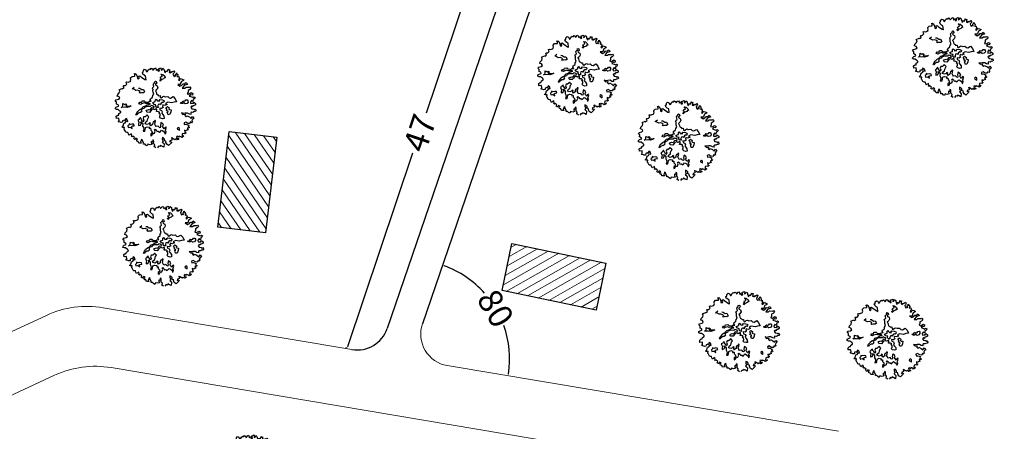
# Model space of a CAD drawing. Units: metres. Extents: x 1623 to 2647, y 855 to 1512.
# Drawn here: x 2272 to 2375, y 1115 to 1158 of the extents above; entities that cross this region are included whole.
import ezdxf

# ---------------------------------------------------------------- set-up
doc = ezdxf.new("R2010")
doc.units = ezdxf.units.M
doc.header["$MEASUREMENT"] = 0
for name, color, linetype in [('BLUE', 5, 'Continuous'), ('G', 76, 'Continuous'), ('Intermedeat Sites', 18, 'Continuous')]:
    doc.layers.add(name, color=color, linetype=linetype)
for name, color, linetype, lineweight in [('Builtup', 7, 'Continuous', 30), ('Int. Hatch', 40, 'Continuous', 20), ('line', 28, 'Continuous', 15)]:
    doc.layers.add(name, color=color, linetype=linetype, lineweight=lineweight)
doc.dimstyles.get("Standard").update_dxf_attribs({"dimtxt": 2.5, "dimasz": 0.18, "dimexe": 0.18, "dimexo": 0.0625, "dimgap": 0.09, "dimtad": 0, "dimzin": 0, "dimdsep": 46, "dimtxsty": 'Standard', "dimcen": 0.09, "dimadec": 0, "dimazin": 0, "dimtfac": 1, "dimtofl": 0, "dimtmove": 0, "dimatfit": 3, "dimfxl": 0, "dimtolj": 1, "dimtzin": 0, "dimarcsym": 0})

# ---------------------------------------------------------------- blocks, each defined once
blk = doc.blocks.new('TREE-1')
at = {"layer": 'G'}
for p, q in [((5.27, -1.07), (5.43, -1.07)), ((5.35, -1.17), (5.27, -1.07)), ((5.27, -1.37), (5.35, -1.17)), ((5.43, -1.07), (5.5, -1.19)), ((5.5, -1.19), (5.53, -1.52)), ((6.43, -1.26), (6.51, -1.05)), ((6.51, -1.05), (6.7, -0.96)), ((6.7, -0.96), (6.84, -1.07)), ((6.84, -1.07), (6.84, -1.19)), ((6.84, -1.19), (6.88, -1.34)), ((6.97, -1.34), (7.13, -1.17)), ((7.13, -1.17), (7.34, -1.1)), ((7.34, -1.1), (7.38, -1.19)), ((7.38, -1.19), (7.46, -1.19)), ((7.46, -1.19), (7.57, -1.12)), ((7.57, -1.12), (7.68, -1.26)), ((2.81, -2.34), (3.21, -2.3)), ((2.85, -2.52), (2.81, -2.34)), ((3.21, -2.3), (3.22, -2.37)), ((3.22, -2.37), (3.49, -2.32)), ((3.48, -2.07), (3.53, -2.04)), ((3.49, -2.21), (3.48, -2.07)), ((3.49, -2.32), (3.49, -2.21)), ((3.53, -2.04), (3.54, -2.04)), ((3.54, -2.04), (3.74, -2.1)), ((3.74, -2.1), (3.96, -1.98)), ((3.94, -1.91), (3.96, -1.73)), ((3.96, -1.98), (3.94, -1.91)), ((3.96, -1.73), (4.07, -1.73)), ((4.07, -1.73), (4.24, -1.82)), ((4.24, -1.82), (4.57, -1.8)), ((4.57, -1.74), (4.65, -1.62)), ((4.57, -1.8), (4.57, -1.74)), ((4.64, -1.53), (4.69, -1.39)), ((4.65, -1.62), (4.64, -1.53)), ((4.69, -1.39), (4.92, -1.28)), ((4.92, -1.28), (5.27, -1.37)), ((5.53, -1.52), (5.48, -1.77)), ((5.48, -1.77), (5.59, -1.85)), ((5.59, -1.85), (5.7, -1.78)), ((5.7, -1.78), (5.73, -1.53)), ((5.73, -1.53), (5.87, -1.52)), ((5.87, -1.52), (6, -1.74)), ((6, -1.74), (6.32, -2.18)), ((6.3, -1.46), (6.32, -1.25)), ((6.41, -1.66), (6.3, -1.46)), ((6.32, -1.25), (6.43, -1.26)), ((6.32, -2.18), (6.45, -2.28)), ((6.55, -1.8), (6.41, -1.66)), ((6.45, -2.28), (6.55, -1.8)), ((6.88, -1.34), (6.97, -1.34)), ((7.68, -1.26), (7.66, -1.41)), ((7.66, -1.41), (7.73, -1.39)), ((7.73, -1.39), (7.93, -1.26)), ((7.93, -1.26), (8.05, -1.25)), ((8.09, -1.41), (8.04, -1.58)), ((8.04, -1.58), (8.24, -1.48)), ((8.05, -1.25), (8.09, -1.41)), ((8.24, -1.48), (8.25, -1.74)), ((8.25, -1.74), (8.4, -1.77)), ((8.4, -1.77), (8.43, -1.58)), ((8.43, -1.44), (8.63, -1.46)), ((8.43, -1.58), (8.43, -1.44)), ((8.45, -2.23), (8.54, -2.23)), ((8.52, -2.39), (8.45, -2.23)), ((8.52, -2.55), (8.52, -2.39)), ((8.54, -2.23), (8.67, -2.35)), ((8.63, -1.46), (8.68, -1.42)), ((8.72, -1.58), (8.63, -1.73)), ((8.63, -1.73), (8.77, -1.73)), ((8.67, -2.35), (8.83, -2.6)), ((8.68, -1.42), (8.72, -1.58)), ((8.77, -1.73), (8.92, -1.58)), ((8.92, -1.58), (9.02, -1.73)), ((8.99, -2.01), (8.97, -2.2)), ((8.97, -2.2), (9.1, -2.16)), ((9.02, -1.73), (8.99, -1.87)), ((8.99, -1.87), (8.99, -2.01)), ((9.1, -2.16), (9.16, -2.01)), ((9.16, -2.01), (9.29, -2.16)), ((9.29, -2.16), (9.45, -2.04)), ((9.45, -2.04), (9.51, -1.91)), ((9.51, -1.91), (9.56, -2.01)), ((9.59, -2.18), (9.51, -2.34)), ((9.51, -2.34), (9.67, -2.47)), ((9.56, -2.01), (9.68, -2.01)), ((9.68, -2.01), (9.59, -2.18)), ((9.67, -2.47), (9.74, -2.32)), ((9.74, -2.32), (9.79, -2.45)), ((9.79, -2.45), (9.95, -2.37)), ((9.95, -2.37), (10.11, -2.34)), ((10.11, -2.34), (10.15, -2.5)), ((1.9, -3.52), (2.06, -3.41)), ((2.01, -3.7), (1.9, -3.52)), ((1.92, -3.95), (2.01, -3.7)), ((2.06, -3.41), (2.37, -3.45)), ((2.35, -3.02), (2.46, -2.84)), ((2.53, -3.16), (2.35, -3.02)), ((2.37, -3.45), (2.56, -3.38)), ((2.46, -2.84), (2.72, -2.71)), ((2.56, -3.38), (2.53, -3.16)), ((2.72, -2.71), (2.85, -2.52)), ((4.42, -2.77), (4.75, -2.64)), ((4.58, -2.89), (4.42, -2.77)), ((4.78, -3.1), (4.58, -2.89)), ((5, -3.14), (4.78, -3.1)), ((5.19, -3.3), (5, -3.14)), ((5.12, -3.46), (5.26, -3.41)), ((5.19, -3.61), (5.12, -3.46)), ((5.19, -2.93), (5.34, -3)), ((5.26, -3.41), (5.19, -3.3)), ((5.36, -3.61), (5.19, -3.61)), ((5.34, -3), (5.53, -3.25)), ((5.6, -3.71), (5.36, -3.61)), ((5.53, -3.25), (5.73, -3.3)), ((5.77, -3.64), (5.6, -3.71)), ((5.73, -3.3), (5.77, -3.64)), ((6.82, -3.85), (6.9, -3.66)), ((6.84, -3.59), (6.95, -3.48)), ((6.9, -3.66), (6.84, -3.59)), ((6.95, -3.48), (7.11, -3.41)), ((7.11, -3.25), (7.13, -3.1)), ((7.11, -3.41), (7.11, -3.25)), ((7.13, -3.1), (7.38, -2.96)), ((7.36, -2.89), (7.51, -2.82)), ((7.38, -2.96), (7.36, -2.89)), ((7.38, -3.17), (7.36, -3.27)), ((7.36, -3.27), (7.41, -3.32)), ((7.51, -3.7), (7.36, -3.82)), ((7.58, -3.1), (7.38, -3.17)), ((7.41, -3.32), (7.52, -3.44)), ((7.51, -2.82), (7.59, -2.91)), ((7.52, -3.44), (7.51, -3.7)), ((7.59, -2.91), (7.58, -3.1)), ((8.08, -3), (8.11, -2.87)), ((8.33, -2.89), (8.08, -3)), ((8.11, -2.87), (8.31, -2.77)), ((8.2, -2.66), (8.36, -2.53)), ((8.31, -2.77), (8.2, -2.66)), ((8.58, -2.87), (8.33, -2.89)), ((8.36, -2.53), (8.52, -2.55)), ((8.72, -2.8), (8.58, -2.87)), ((8.81, -2.84), (8.72, -2.8)), ((8.83, -2.6), (8.81, -2.84)), ((10.02, -2.64), (9.88, -2.71)), ((9.88, -2.71), (9.88, -2.88)), ((9.88, -2.88), (9.95, -3.07)), ((9.95, -3.07), (10.02, -2.93)), ((10.15, -2.5), (10.02, -2.64)), ((10.02, -2.93), (10.17, -3.07)), ((10.17, -2.85), (10.31, -2.8)), ((10.17, -3.07), (10.17, -2.85)), ((10.38, -3.54), (10.29, -3.63)), ((10.29, -3.63), (10.38, -3.74)), ((10.31, -2.8), (10.35, -2.69)), ((10.35, -3.12), (10.33, -3.23)), ((10.33, -3.23), (10.47, -3.18)), ((10.35, -2.69), (10.4, -2.89)), ((10.46, -3.02), (10.35, -3.12)), ((10.49, -3.47), (10.38, -3.54)), ((10.38, -3.74), (10.49, -3.63)), ((10.4, -2.89), (10.46, -3.02)), ((10.47, -3.18), (10.49, -3.36)), ((10.49, -3.36), (10.49, -3.47)), ((10.49, -3.63), (10.6, -3.56)), ((10.6, -3.56), (10.78, -3.68)), ((10.78, -3.68), (10.94, -3.84)), ((1.59, -4.47), (1.65, -4.32)), ((1.7, -4.59), (1.59, -4.47)), ((1.65, -4.32), (1.81, -4.27)), ((1.88, -4.65), (1.7, -4.59)), ((1.81, -4.27), (2.1, -4.26)), ((2.04, -4.9), (1.88, -4.65)), ((2.08, -4.11), (1.92, -3.95)), ((2.11, -5.01), (2.04, -4.9)), ((2.1, -4.26), (2.08, -4.11)), ((2.33, -4.52), (2.58, -4.43)), ((2.78, -4.65), (2.33, -4.52)), ((2.58, -4.43), (2.69, -4.14)), ((2.69, -4.14), (2.88, -4.32)), ((3.06, -4.79), (2.78, -4.65)), ((2.88, -4.32), (3.03, -4.29)), ((3.13, -4.47), (2.95, -4.54)), ((2.95, -4.54), (3.31, -4.68)), ((3.03, -4.29), (3.13, -4.47)), ((3.35, -4.79), (3.06, -4.79)), ((3.31, -4.68), (3.6, -4.75)), ((3.6, -4.75), (3.35, -4.79)), ((4.61, -4.84), (4.78, -4.68)), ((4.8, -4.97), (4.61, -4.84)), ((4.78, -4.68), (5, -4.77)), ((4.93, -4.93), (4.8, -4.97)), ((5.25, -4.93), (4.93, -4.93)), ((5, -4.77), (5.11, -4.61)), ((5.11, -4.61), (5.37, -4.68)), ((5.43, -5.07), (5.25, -4.93)), ((5.37, -4.68), (5.45, -4.84)), ((5.45, -4.84), (5.7, -4.97)), ((5.7, -4.97), (5.75, -5.04)), ((5.75, -5.04), (5.96, -4.97)), ((5.96, -4.97), (6.18, -5.02)), ((6.13, -4.82), (6.2, -4.7)), ((6.18, -5.02), (6.13, -4.82)), ((6.2, -4.7), (6.49, -4.61)), ((6.49, -4.61), (6.59, -4.43)), ((6.59, -4.43), (6.77, -4.3)), ((6.77, -4.02), (6.82, -3.85)), ((6.77, -4.3), (6.77, -4.02)), ((7.25, -3.89), (7.11, -3.95)), ((7.11, -3.95), (7.13, -4.07)), ((7.13, -4.25), (7.11, -4.43)), ((7.11, -4.43), (7.23, -4.56)), ((7.13, -4.07), (7.13, -4.25)), ((7.23, -4.56), (7.29, -4.68)), ((7.36, -3.82), (7.25, -3.89)), ((7.29, -4.68), (7.47, -4.71)), ((7.47, -4.71), (7.4, -4.97)), ((7.4, -4.97), (7.52, -5.04)), ((7.52, -5.04), (7.72, -4.97)), ((7.72, -4.97), (7.9, -4.97)), ((7.9, -4.97), (8.02, -5.09)), ((10.02, -4.15), (10.22, -4.43)), ((10.33, -4.26), (10.02, -4.15)), ((10.22, -4.43), (10.49, -4.38)), ((10.43, -4.09), (10.33, -4.26)), ((10.74, -4.54), (10.42, -4.75)), ((10.42, -4.75), (10.74, -4.86)), ((10.58, -3.93), (10.43, -4.09)), ((10.49, -4.38), (10.69, -4.26)), ((10.86, -3.9), (10.58, -3.93)), ((10.69, -4.26), (10.92, -4.36)), ((10.96, -4.5), (10.74, -4.54)), ((10.74, -4.86), (10.92, -4.79)), ((10.94, -3.84), (10.86, -3.9)), ((10.92, -4.36), (11.05, -4.22)), ((10.92, -4.79), (11.3, -4.93)), ((11.17, -4.54), (10.96, -4.5)), ((11.05, -4.22), (11.17, -4.38)), ((11.17, -4.38), (11.17, -4.54)), ((11.3, -4.93), (11.38, -4.91)), ((11.38, -4.91), (11.44, -5.13)), ((1.32, -5.65), (1.38, -5.37)), ((1.63, -5.72), (1.32, -5.65)), ((1.38, -5.37), (1.62, -5.29)), ((1.4, -6.1), (1.56, -5.99)), ((1.63, -6.24), (1.4, -6.1)), ((1.56, -5.99), (1.63, -5.72)), ((1.62, -5.29), (1.74, -5.33)), ((1.74, -5.33), (1.81, -5.17)), ((1.81, -5.17), (2.08, -5.13)), ((1.95, -6.18), (1.88, -6.35)), ((2.17, -6.18), (1.95, -6.18)), ((2.08, -5.13), (2.11, -5.01)), ((2.24, -6.29), (2.17, -6.18)), ((2.42, -6.04), (2.24, -6.29)), ((2.54, -6.18), (2.42, -6.04)), ((2.54, -6.48), (2.54, -6.18)), ((3.8, -6), (3.98, -5.81)), ((3.87, -6.09), (3.8, -6)), ((3.96, -5.99), (3.87, -6.09)), ((4.28, -5.9), (3.96, -5.99)), ((3.98, -5.81), (4.16, -5.7)), ((4.16, -5.7), (4.26, -5.63)), ((4.26, -5.63), (4.5, -5.54)), ((4.43, -5.95), (4.28, -5.9)), ((4.64, -5.86), (4.43, -5.95)), ((4.5, -5.54), (4.77, -5.52)), ((4.8, -5.57), (4.62, -5.68)), ((4.62, -5.68), (4.64, -5.86)), ((4.77, -5.52), (4.82, -5.45)), ((5.02, -5.61), (4.8, -5.57)), ((4.82, -5.45), (5.04, -5.34)), ((5.12, -5.48), (5.02, -5.61)), ((5.04, -5.34), (5.21, -5.36)), ((5.43, -5.47), (5.12, -5.48)), ((5.18, -6), (5.29, -5.91)), ((5.25, -6.16), (5.18, -6)), ((5.21, -5.36), (5.52, -5.3)), ((5.52, -6.29), (5.25, -6.16)), ((5.29, -5.91), (5.55, -5.91)), ((5.66, -5.14), (5.43, -5.07)), ((5.71, -5.56), (5.43, -5.47)), ((5.52, -5.3), (5.7, -5.29)), ((5.75, -6.15), (5.52, -6.29)), ((5.55, -5.91), (5.68, -6)), ((5.88, -5.22), (5.66, -5.14)), ((5.68, -6), (5.88, -5.91)), ((5.7, -5.29), (5.96, -5.32)), ((5.84, -5.61), (5.71, -5.56)), ((5.91, -6.06), (5.75, -6.15)), ((6, -5.54), (5.84, -5.61)), ((5.96, -5.32), (5.88, -5.22)), ((5.88, -5.91), (5.98, -5.79)), ((6.13, -6.09), (5.91, -6.06)), ((5.98, -5.79), (6.14, -5.91)), ((6.14, -5.65), (6, -5.54)), ((6.25, -6.2), (6.13, -6.09)), ((6.25, -5.73), (6.14, -5.65)), ((6.14, -5.91), (6.27, -5.86)), ((6.27, -5.86), (6.25, -5.73)), ((6.45, -6.16), (6.25, -6.2)), ((6.3, -5.25), (6.64, -5.25)), ((6.38, -5.52), (6.3, -5.25)), ((6.59, -5.65), (6.38, -5.52)), ((6.54, -6.2), (6.45, -6.16)), ((6.48, -5.76), (6.59, -5.65)), ((6.57, -5.99), (6.48, -5.76)), ((6.49, -6.33), (6.54, -6.2)), ((6.73, -6.06), (6.57, -5.99)), ((6.64, -5.25), (6.73, -5.04)), ((6.73, -5.04), (6.84, -4.98)), ((6.77, -5.86), (6.73, -6.06)), ((6.88, -5.72), (6.77, -5.86)), ((6.84, -4.98), (6.88, -5.13)), ((6.91, -6.2), (6.86, -6.42)), ((6.88, -5.13), (6.95, -5.29)), ((7.07, -5.72), (6.88, -5.72)), ((7.11, -6.31), (6.91, -6.2)), ((6.95, -5.29), (7.2, -5.34)), ((7.11, -5.83), (7.07, -5.72)), ((7.11, -5.24), (7.27, -5.18)), ((7.2, -5.34), (7.11, -5.24)), ((7.3, -5.68), (7.11, -5.83)), ((7.27, -5.18), (7.57, -5.33)), ((7.5, -5.63), (7.3, -5.68)), ((7.4, -5.95), (7.31, -6.08)), ((7.31, -6.08), (7.34, -6.26)), ((7.58, -6.08), (7.4, -5.95)), ((7.56, -5.7), (7.5, -5.63)), ((7.7, -5.61), (7.56, -5.7)), ((7.57, -5.33), (7.72, -5.45)), ((7.92, -6.08), (7.58, -6.08)), ((7.72, -5.45), (7.7, -5.61)), ((8.11, -5.84), (7.79, -5.88)), ((7.79, -5.88), (7.92, -6.08)), ((8.02, -5.09), (8.33, -5.16)), ((8.54, -6.08), (8.11, -5.84)), ((8.33, -5.16), (8.44, -5.38)), ((8.44, -5.38), (8.61, -5.48)), ((8.86, -6.08), (8.54, -6.08)), ((8.61, -5.48), (8.99, -5.4)), ((9.17, -6.15), (8.86, -6.08)), ((8.99, -5.4), (9.13, -5.73)), ((9.13, -5.73), (9.17, -6.15)), ((10.94, -5.47), (10.78, -5.65)), ((10.78, -5.65), (10.96, -5.76)), ((11.16, -5.92), (10.92, -6.01)), ((10.92, -6.01), (11.19, -6.21)), ((11.01, -5.27), (10.94, -5.47)), ((10.96, -5.76), (11.3, -5.67)), ((11.24, -5.24), (11.01, -5.27)), ((11.33, -6.01), (11.16, -5.92)), ((11.19, -6.21), (11.32, -6.33)), ((11.44, -5.13), (11.24, -5.24)), ((11.3, -5.67), (11.44, -5.83)), ((11.44, -5.83), (11.33, -6.01)), ((1.7, -6.31), (1.63, -6.24)), ((1.63, -6.92), (1.83, -6.81)), ((1.72, -6.99), (1.63, -6.92)), ((1.88, -6.35), (1.7, -6.31)), ((1.92, -7.05), (1.72, -6.99)), ((1.78, -7.28), (1.81, -7.24)), ((1.83, -7.32), (1.78, -7.28)), ((1.81, -7.24), (1.92, -7.05)), ((1.83, -6.81), (2.01, -6.54)), ((1.88, -7.6), (1.83, -7.32)), ((2.01, -6.54), (2.19, -6.54)), ((2.19, -6.54), (2.42, -6.35)), ((2.37, -7.01), (2.35, -7.21)), ((2.35, -7.21), (2.56, -7.23)), ((2.54, -6.94), (2.37, -7.01)), ((2.42, -6.35), (2.54, -6.48)), ((2.6, -6.81), (2.54, -6.94)), ((2.56, -7.23), (2.78, -7.49)), ((2.74, -6.94), (2.6, -6.81)), ((2.97, -6.96), (2.74, -6.94)), ((2.78, -7.49), (2.8, -7.24)), ((2.8, -7.24), (2.94, -7.21)), ((2.94, -7.21), (3.15, -7.24)), ((3.15, -7.06), (2.97, -6.96)), ((3.15, -7.24), (3.15, -7.06)), ((3.73, -7.21), (3.66, -7.39)), ((3.66, -7.39), (3.9, -7.42)), ((3.85, -7.06), (3.73, -7.21)), ((3.98, -6.7), (3.8, -6.72)), ((3.8, -6.72), (3.85, -7.06)), ((3.9, -7.42), (4.05, -7.3)), ((4.03, -6.63), (3.98, -6.7)), ((4.23, -6.53), (4.03, -6.63)), ((4.05, -7.3), (4.08, -7.06)), ((4.08, -7.06), (4.25, -7.33)), ((4.25, -7.33), (4.12, -7.65)), ((4.23, -6.72), (4.23, -6.53)), ((4.26, -6.85), (4.23, -6.72)), ((4.32, -7.15), (4.26, -6.85)), ((4.5, -6.98), (4.32, -7.15)), ((4.62, -6.58), (4.48, -6.76)), ((4.48, -6.76), (4.5, -6.98)), ((4.51, -7.46), (4.68, -7.28)), ((4.8, -6.65), (4.62, -6.58)), ((4.68, -7.28), (4.89, -7.23)), ((4.98, -6.56), (4.8, -6.65)), ((4.89, -7.23), (4.98, -7.06)), ((5.11, -6.49), (4.98, -6.56)), ((4.98, -7.06), (5.11, -6.9)), ((5.18, -6.62), (5.11, -6.49)), ((5.11, -6.9), (5.25, -6.8)), ((5.25, -6.8), (5.18, -6.62)), ((6.38, -6.49), (6.49, -6.33)), ((6.61, -6.58), (6.38, -6.49)), ((6.5, -7.24), (6.64, -7.15)), ((6.59, -7.44), (6.5, -7.24)), ((6.59, -6.76), (6.74, -6.72)), ((6.7, -6.95), (6.59, -6.76)), ((6.79, -7.58), (6.59, -7.44)), ((6.74, -6.72), (6.61, -6.58)), ((6.64, -7.15), (6.7, -6.95)), ((6.86, -6.42), (7.02, -6.56)), ((7.06, -6.74), (6.93, -6.9)), ((6.93, -6.9), (6.99, -7.1)), ((6.99, -7.1), (7.06, -7.33)), ((7.06, -7.33), (6.99, -7.62)), ((7.02, -6.56), (7.06, -6.74)), ((7.34, -6.26), (7.11, -6.31)), ((7.61, -6.76), (7.75, -6.67)), ((7.79, -6.98), (7.61, -6.76)), ((7.63, -7.01), (7.79, -6.98)), ((7.63, -7.33), (7.63, -7.01)), ((7.81, -7.39), (7.63, -7.33)), ((7.65, -6.42), (7.88, -6.33)), ((7.75, -6.67), (7.65, -6.42)), ((8.04, -7.15), (7.81, -7.39)), ((7.88, -6.33), (8.04, -6.55)), ((8.04, -6.55), (7.93, -6.69)), ((7.93, -6.69), (8, -6.78)), ((8, -6.78), (8.18, -6.88)), ((8.18, -6.88), (8.04, -7.15)), ((9.65, -6.55), (9.54, -6.42)), ((9.54, -6.42), (9.65, -6.44)), ((9.65, -6.44), (9.81, -6.4)), ((9.83, -6.62), (9.65, -6.55)), ((9.81, -6.4), (9.97, -6.29)), ((10.04, -6.53), (9.83, -6.62)), ((9.97, -6.29), (10.01, -6.37)), ((10.01, -6.37), (10.24, -6.4)), ((10.04, -6.65), (10.04, -6.53)), ((10.08, -6.74), (10.04, -6.65)), ((10.12, -6.76), (10.08, -6.74)), ((10.35, -6.78), (10.12, -6.76)), ((10.24, -6.4), (10.37, -6.31)), ((10.53, -6.67), (10.35, -6.78)), ((10.37, -6.31), (10.53, -6.35)), ((10.53, -6.35), (10.56, -6.49)), ((10.56, -6.49), (10.53, -6.67)), ((10.78, -7.29), (10.63, -7.39)), ((10.63, -7.39), (10.69, -7.62)), ((10.81, -6.76), (10.76, -6.94)), ((10.76, -6.94), (11.13, -7.03)), ((10.86, -7.42), (10.78, -7.29)), ((10.99, -6.62), (10.81, -6.76)), ((10.96, -7.29), (10.86, -7.42)), ((11.12, -7.32), (10.96, -7.29)), ((11.13, -6.78), (10.99, -6.62)), ((11.05, -7.03), (11.22, -6.9)), ((11.13, -7.03), (11.05, -7.03)), ((11.32, -7.29), (11.12, -7.32)), ((11.24, -6.56), (11.13, -6.78)), ((11.22, -6.9), (11.38, -7.13)), ((11.4, -6.54), (11.24, -6.56)), ((11.32, -6.33), (11.44, -6.28)), ((11.38, -7.13), (11.32, -7.29)), ((11.55, -6.4), (11.4, -6.54)), ((11.44, -6.28), (11.55, -6.4)), ((1.9, -7.69), (1.88, -7.6)), ((2.01, -7.76), (1.9, -7.69)), ((2.11, -7.8), (2.01, -7.76)), ((2.11, -7.98), (2.11, -7.8)), ((2.11, -8.16), (2.11, -7.98)), ((2.46, -8.07), (2.11, -8.16)), ((2.33, -8.35), (2.43, -8.3)), ((2.42, -8.46), (2.33, -8.35)), ((2.53, -8.44), (2.42, -8.46)), ((2.43, -8.3), (2.46, -8.07)), ((2.67, -8.66), (2.53, -8.44)), ((2.53, -8.78), (2.67, -8.66)), ((4.12, -8.07), (3.96, -8.26)), ((3.96, -8.26), (4.17, -8.32)), ((4.12, -7.65), (4.15, -7.83)), ((4.15, -7.83), (4.12, -8.07)), ((4.17, -8.32), (4.26, -8.19)), ((4.26, -8.19), (4.39, -7.92)), ((4.39, -7.92), (4.64, -7.9)), ((4.73, -7.65), (4.51, -7.46)), ((4.64, -7.9), (4.89, -8.05)), ((4.96, -7.64), (4.73, -7.65)), ((4.89, -8.05), (4.8, -8.19)), ((4.8, -8.19), (4.98, -8.23)), ((4.98, -8.23), (4.93, -8.44)), ((4.93, -8.44), (5.01, -8.64)), ((5.09, -7.53), (4.96, -7.64)), ((5.01, -8.64), (5, -8.84)), ((5.18, -7.65), (5.09, -7.53)), ((5.09, -7.8), (5.18, -7.65)), ((5.11, -7.94), (5.09, -7.8)), ((5.37, -7.87), (5.11, -7.94)), ((5.46, -7.69), (5.37, -7.87)), ((5.39, -8.57), (5.5, -8.53)), ((5.41, -8.76), (5.39, -8.57)), ((5.57, -7.56), (5.46, -7.69)), ((5.5, -8.53), (5.6, -8.68)), ((5.68, -7.62), (5.57, -7.56)), ((5.6, -8.68), (5.6, -8.85)), ((5.66, -7.89), (5.78, -7.71)), ((5.68, -8.1), (5.66, -7.89)), ((5.84, -7.46), (5.68, -7.62)), ((5.71, -8.26), (5.68, -8.1)), ((5.98, -8.28), (5.71, -8.26)), ((5.78, -7.71), (5.89, -7.53)), ((5.89, -7.53), (5.84, -7.46)), ((6.07, -8.5), (5.98, -8.28)), ((6.16, -8.57), (6.07, -8.5)), ((6.25, -8.42), (6.16, -8.57)), ((6.27, -8.26), (6.25, -8.42)), ((6.38, -8.08), (6.27, -8.26)), ((6.45, -7.98), (6.38, -8.08)), ((6.61, -8.19), (6.45, -7.98)), ((6.46, -8.51), (6.64, -8.39)), ((6.54, -8.71), (6.46, -8.51)), ((6.64, -8.39), (6.61, -8.19)), ((6.86, -8.68), (6.73, -8.73)), ((6.99, -7.62), (6.79, -7.58)), ((6.88, -8.8), (6.86, -8.68)), ((9.31, -7.69), (9.4, -7.92)), ((9.51, -7.83), (9.31, -7.69)), ((9.4, -7.92), (9.7, -8)), ((9.74, -7.85), (9.51, -7.83)), ((9.7, -8), (9.59, -8.14)), ((9.59, -8.14), (9.7, -8.35)), ((9.7, -8.35), (9.83, -8.23)), ((10.01, -7.94), (9.74, -7.85)), ((9.83, -8.23), (10.08, -8.48)), ((10.19, -8.14), (10.01, -7.94)), ((10.08, -8.48), (10.22, -8.73)), ((10.38, -8.24), (10.19, -8.14)), ((10.22, -8.73), (10.46, -8.55)), ((10.4, -8.1), (10.38, -8.24)), ((10.49, -8.01), (10.4, -8.1)), ((10.46, -8.55), (10.54, -8.84)), ((10.67, -8.1), (10.49, -8.01)), ((10.83, -8.07), (10.67, -8.1)), ((10.69, -7.62), (10.92, -7.73)), ((11.01, -8.1), (10.83, -8.07)), ((10.92, -7.73), (10.97, -7.87)), ((10.97, -7.87), (11.12, -7.8)), ((11.1, -8.01), (11.01, -8.1)), ((11.12, -7.8), (11.1, -8.01)), ((2.63, -8.92), (2.53, -8.78)), ((2.65, -8.92), (2.63, -8.92)), ((2.83, -8.8), (2.65, -8.92)), ((2.81, -9.21), (2.86, -9.02)), ((2.97, -9.3), (2.81, -9.21)), ((2.99, -8.96), (2.83, -8.8)), ((2.86, -9.02), (2.99, -8.96)), ((2.97, -9.51), (2.97, -9.3)), ((3.3, -9.61), (2.97, -9.51)), ((3.44, -9.18), (3.22, -9.45)), ((3.22, -9.45), (3.3, -9.61)), ((3.54, -9.3), (3.44, -9.18)), ((3.49, -9.35), (3.54, -9.3)), ((3.51, -9.48), (3.49, -9.35)), ((3.49, -9.82), (3.54, -9.71)), ((3.67, -9.89), (3.49, -9.82)), ((3.54, -9.71), (3.51, -9.48)), ((3.74, -10.03), (3.67, -9.89)), ((4.51, -9.84), (4.46, -9.97)), ((4.62, -9.95), (4.51, -9.84)), ((4.75, -9.7), (4.62, -9.95)), ((4.76, -8.91), (4.69, -9.12)), ((4.69, -9.12), (4.83, -9.12)), ((4.85, -9.78), (4.75, -9.7)), ((5, -8.84), (4.76, -8.91)), ((4.8, -9.95), (4.85, -9.78)), ((4.83, -9.12), (4.98, -8.98)), ((4.98, -8.98), (5.23, -8.98)), ((5.23, -8.98), (5.41, -8.76)), ((5.6, -8.85), (5.77, -8.89)), ((5.77, -8.89), (5.89, -9.07)), ((5.89, -9.07), (6.02, -9)), ((6, -9.82), (5.91, -10.02)), ((6.13, -9.93), (6, -9.82)), ((6.02, -9), (6.21, -8.89)), ((6.19, -10.11), (6.13, -9.93)), ((6.21, -8.89), (6.34, -9.05)), ((6.34, -9.05), (6.48, -9.27)), ((6.48, -9.27), (6.46, -9.48)), ((6.46, -9.48), (6.57, -9.46)), ((6.59, -8.85), (6.54, -8.71)), ((6.57, -9.46), (6.68, -9.28)), ((6.73, -8.73), (6.59, -8.85)), ((6.61, -9.14), (6.73, -9.03)), ((6.68, -9.28), (6.61, -9.14)), ((6.73, -9.03), (6.88, -8.8)), ((8.16, -9.34), (8.15, -9.46)), ((8.15, -9.46), (8.27, -9.57)), ((8.31, -9.28), (8.16, -9.34)), ((8.27, -9.57), (8.33, -9.7)), ((8.42, -9.43), (8.31, -9.28)), ((8.33, -9.7), (8.42, -9.43)), ((8.94, -9.86), (8.9, -10.09)), ((9.06, -10.02), (8.94, -9.86)), ((9.2, -8.96), (9.16, -9.16)), ((9.16, -9.16), (9.36, -9.21)), ((9.43, -8.94), (9.2, -8.96)), ((9.36, -9.71), (9.35, -9.82)), ((9.35, -9.82), (9.4, -9.95)), ((9.36, -9.21), (9.65, -9.43)), ((9.59, -9.78), (9.36, -9.71)), ((9.62, -9.19), (9.43, -8.94)), ((9.65, -9.43), (9.52, -9.54)), ((9.52, -9.54), (9.63, -9.7)), ((9.63, -9.7), (9.59, -9.78)), ((9.86, -9.3), (9.62, -9.19)), ((9.97, -9.12), (9.86, -9.3)), ((10.08, -9.25), (9.97, -9.12)), ((10.27, -9.16), (10.08, -9.25)), ((10.37, -8.87), (10.19, -9.05)), ((10.19, -9.05), (10.27, -9.16)), ((10.54, -8.84), (10.37, -8.87)), ((3.85, -10.19), (3.74, -10.03)), ((4, -10.02), (3.85, -10.19)), ((4.24, -10.19), (4, -10.02)), ((4.49, -10.19), (4.24, -10.19)), ((4.46, -9.97), (4.49, -10.19)), ((4.65, -10.56), (4.8, -10.36)), ((4.8, -10.77), (4.65, -10.56)), ((4.71, -10.16), (4.8, -9.95)), ((4.8, -10.36), (4.71, -10.16)), ((5.19, -10.68), (4.98, -10.82)), ((5.32, -10.79), (5.19, -10.68)), ((5.44, -10.68), (5.32, -10.79)), ((5.59, -10.84), (5.44, -10.68)), ((5.76, -11.02), (5.59, -10.84)), ((5.93, -10.65), (5.76, -11.02)), ((5.96, -10.23), (5.78, -10.38)), ((5.78, -10.38), (5.86, -10.48)), ((5.86, -10.48), (5.93, -10.65)), ((5.91, -10.02), (5.96, -10.23)), ((6.14, -10.32), (6.19, -10.11)), ((6.29, -10.43), (6.14, -10.32)), ((6.23, -10.54), (6.29, -10.43)), ((6.25, -10.79), (6.23, -10.54)), ((6.41, -11.02), (6.25, -10.79)), ((6.86, -10.81), (6.41, -11.02)), ((6.77, -10.5), (6.7, -10.65)), ((6.7, -10.65), (6.82, -10.61)), ((7.02, -10.5), (6.77, -10.5)), ((6.82, -10.61), (6.91, -10.73)), ((6.91, -10.73), (6.86, -10.81)), ((7.16, -10.23), (7.02, -10.5)), ((7.05, -10.27), (7.16, -10.23)), ((7.25, -10.43), (7.05, -10.27)), ((7.38, -10.59), (7.25, -10.43)), ((7.54, -10.54), (7.38, -10.59)), ((7.65, -10.7), (7.54, -10.54)), ((7.81, -10.72), (7.65, -10.7)), ((7.86, -10.29), (7.72, -10.3)), ((7.72, -10.3), (7.72, -10.52)), ((7.72, -10.52), (7.91, -10.61)), ((7.91, -10.61), (7.81, -10.72)), ((7.95, -10.45), (7.86, -10.29)), ((8.04, -10.34), (7.95, -10.45)), ((8.24, -10.5), (8.04, -10.34)), ((8.31, -10.62), (8.24, -10.5)), ((8.57, -10.56), (8.31, -10.62)), ((8.52, -10.19), (8.41, -10.45)), ((8.41, -10.45), (8.54, -10.43)), ((8.75, -10.22), (8.52, -10.19)), ((8.54, -10.43), (8.57, -10.56)), ((8.83, -10.3), (8.75, -10.22)), ((9.02, -10.22), (8.83, -10.3)), ((8.9, -10.09), (9.02, -10.22)), ((9.13, -9.95), (9.06, -10.02)), ((9.27, -9.95), (9.13, -9.95)), ((9.4, -9.95), (9.27, -9.95))]:
    blk.add_line(p, q, dxfattribs=at)
blk = doc.blocks.new('*D40')
at = {"layer": 'Builtup', "color": 0, "lineweight": -2}
for start, end in [(41.7304, 70.0735), (351.4689, 19.812)]:
    blk.add_arc((2312.75, 1122.49), 10.34, start, end, dxfattribs=at)
at = {"layer": 'Builtup', "color": 0, "lineweight": 30}
for points in [[(2316.27, 1132.18), (2316.29, 1132.23), (2316.11, 1132.26)], [(2323, 1120.95), (2322.95, 1120.96), (2322.95, 1120.78)]]:
    blk.add_solid(points, dxfattribs=at)
at = {"layer": 'Defpoints', "color": 0, "lineweight": 30}
for p in [(2326.54, 1162.7), (2314.02, 1126.18), (2322.62, 1125.57), (2316.6, 1121.84), (2357.29, 1115.01)]:
    blk.add_point(p, dxfattribs=at)
at = {"layer": 'Builtup', "color": 0, "lineweight": 30, "insert": (2321.63, 1127.78), "char_height": 2.5, "attachment_point": 5, "rotation": 300.7712}
blk.add_mtext('\\A1;80', dxfattribs=at)
blk = doc.blocks.new('*D41')
at = {"layer": 'Builtup', "color": 0, "lineweight": -2}
for p, q in [((2321.19, 1168.21), (2314.42, 1148.07)), ((2321.18, 1168.4), (2321.07, 1168.44)), ((2306.27, 1123.81), (2313.03, 1143.95)), ((2306.15, 1123.66), (2306.04, 1123.7))]:
    blk.add_line(p, q, dxfattribs=at)
at = {"layer": 'Builtup', "color": 0, "lineweight": 30}
for points in [[(2321.16, 1168.22), (2321.22, 1168.2), (2321.24, 1168.38)], [(2306.24, 1123.82), (2306.3, 1123.8), (2306.21, 1123.64)]]:
    blk.add_solid(points, dxfattribs=at)
at = {"layer": 'Defpoints', "color": 0, "lineweight": 30}
for p in [(2321.24, 1168.38), (2306.21, 1123.64), (2306.21, 1123.64)]:
    blk.add_point(p, dxfattribs=at)
at = {"layer": 'Builtup', "color": 0, "lineweight": 30, "insert": (2313.73, 1146.01), "char_height": 2.5, "attachment_point": 5, "rotation": 71.4262}
blk.add_mtext('\\A1;47', dxfattribs=at)

msp = doc.modelspace()

# ---------------------------------------------------------------- hatches: boundary and pattern name
at = {"layer": 'Int. Hatch'}
h = msp.add_hatch(dxfattribs=at)
h.set_pattern_fill('ANSI31', color=256, scale=6.000013, angle=79.39211, style=0)
h.set_pattern_definition([(124.392105, (1735.7042, 2135.07524), (-0.61889487, -0.4236409), [])])
h.paths.add_polyline_path([(2298.872, 1145.564), (2293.908, 1146.162), (2292.711, 1136.234), (2297.675, 1135.636)])
h = msp.add_hatch(dxfattribs=at)
h.set_pattern_fill('ANSI31', color=256, scale=6.000013, angle=164.55564, style=0)
h.set_pattern_definition([(209.55564, (1289.8533, 656.7892), (0.36995225, -0.65240924), [])])
h.paths.add_polyline_path([(2323.323, 1134.524), (2322.308, 1129.628), (2332.1, 1127.598), (2333.115, 1132.494)])

# ---------------------------------------------------------------- linework, layer by layer
at = {"layer": 'Intermedeat Sites'}
for p, q in [((2292.711, 1136.234), (2293.908, 1146.162)), ((2293.908, 1146.162), (2298.872, 1145.564)), ((2298.872, 1145.564), (2297.675, 1135.636)), ((2297.675, 1135.636), (2292.711, 1136.234)), ((2322.308, 1129.628), (2323.323, 1134.524)), ((2323.323, 1134.524), (2333.115, 1132.494)), ((2333.115, 1132.494), (2332.1, 1127.598)), ((2332.1, 1127.598), (2322.308, 1129.628))]:
    msp.add_line(p, q, dxfattribs=at)
at = {"layer": 'line', "color": 0, "lineweight": 30}
for p, q in [((2323.543, 1164.153), (2310.355, 1125.697)), ((2326.543, 1162.699), (2314.019, 1126.179))]:
    msp.add_line(p, q, dxfattribs=at)
at = {"layer": 'line', "lineweight": 15}
for p, q in [((2230.319, 1106.315), (2274.908, 1127.058)), ((2280.782, 1127.854), (2306.676, 1123.507)), ((2316.602, 1121.841), (2357.29, 1115.011)), ((2226.851, 1098.084), (2275.751, 1120.833)), ((2281.625, 1121.628), (2352.646, 1109.707))]:
    msp.add_line(p, q, dxfattribs=at)
for centre in [(2279.126, 1117.992), (2279.969, 1111.766)]:
    msp.add_arc(centre, 10, 80.47115, 114.94829, dxfattribs=at)
at = {"layer": 'line', "color": 0, "lineweight": 15}
msp.add_arc((2317.15, 1125.105), 3.31, 161.07129, 260.47115, dxfattribs=at)
at = {"layer": 'line', "color": 0, "lineweight": 30}
msp.add_arc((2307.224, 1126.771), 3.31, 260.47115, 341.07129, dxfattribs=at)

# ---------------------------------------------------------------- block references
at = {"layer": 'BLUE', "xscale": 0.8249999999999883, "yscale": 0.8249999999998181, "zscale": 0.8250000000000001, "rotation": 19.17306922765979}
for p in [(2362.573, 1156.787), (2323.584, 1154.957), (2279.622, 1151.558), (2334.05, 1148.159), (2280.407, 1137.178), (2340.331, 1128.289), (2355.769, 1127.504), (2289.304, 1113.386)]:
    msp.add_blockref('TREE-1', p, dxfattribs=at)

# ---------------------------------------------------------------- dimensions: what is measured, and where the dimension line sits
at = {"layer": 'Builtup', "color": 18, "lineweight": 30}
dim = msp.add_aligned_dim(p1=(2321.244, 1168.381), p2=(2306.21, 1123.64), distance=0, text='47', dimstyle='Standard', dxfattribs=at)
dim.commit()
dim.dimension.update_dxf_attribs({"geometry": '*D41', "text_midpoint": (2313.727, 1146.01)})
dim = msp.add_angular_dim_2l(base=(2322.62, 1125.567), line1=((2316.602, 1121.841), (2357.29, 1115.011)), line2=((2326.543, 1162.699), (2314.019, 1126.179)), text='80', dimstyle='Standard', dxfattribs=at)
dim.commit()
dim.dimension.update_dxf_attribs({"geometry": '*D40', "text_midpoint": (2321.634, 1127.775)})

doc.saveas('drawing.dxf')
